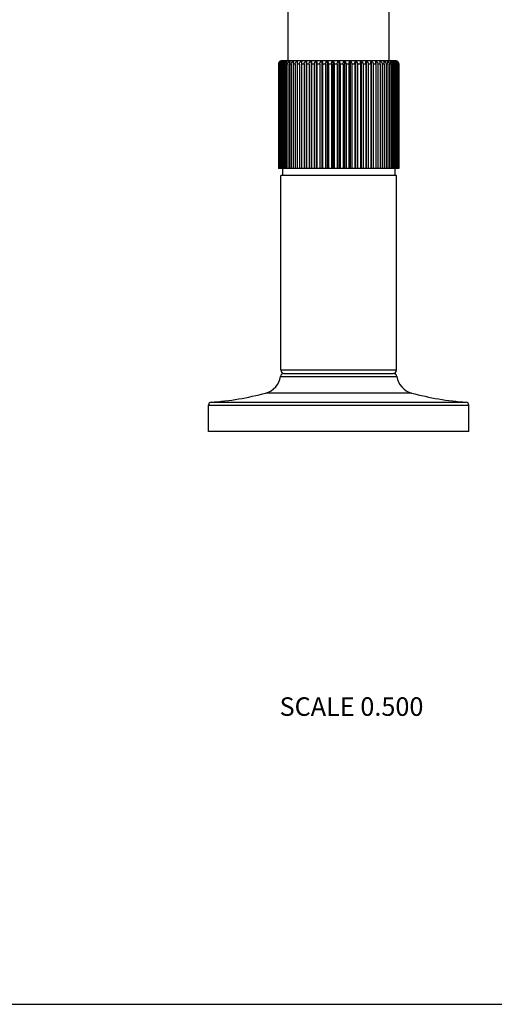
# Model space of a CAD drawing. Units: inches. Extents: x 0 to 11, y 0 to 8.5.
# Drawn here: x 3.9 to 5.9, y 0 to 4.2 of the extents above; entities that cross this region are included whole.
import ezdxf

# ---------------------------------------------------------------- set-up
doc = ezdxf.new("R2010")
doc.units = ezdxf.units.IN
doc.header["$LTSCALE"] = 0.605
doc.header["$MEASUREMENT"] = 0
doc.layers.get('0').update_dxf_attribs({"linetype": 'CONTINUOUS'})
doc.styles.get("Standard").update_dxf_attribs({"font": 'txt', "width": 0.8})

msp = doc.modelspace()

# ---------------------------------------------------------------- linework, layer by layer
at = {"color": 7, "linetype": 'CONTINUOUS'}
for p, q in [((5.0409, 4.073), (5.0409, 5.0349)), ((5.4784, 4.073), (5.4784, 5.0349)), ((5.0004, 4.058), (4.9997, 4.058)), ((4.9997, 4.058), (4.9997, 3.608)), ((5.0004, 4.058), (5.0004, 3.608)), ((5.0035, 4.058), (5.0016, 4.058)), ((5.0016, 4.058), (5.0016, 3.608)), ((5.0035, 4.058), (5.0035, 3.608)), ((5.0091, 4.058), (5.006, 4.058)), ((5.006, 4.058), (5.006, 3.608)), ((5.0091, 4.058), (5.0091, 3.608)), ((5.0171, 4.058), (5.0128, 4.058)), ((5.0128, 4.058), (5.0128, 3.608)), ((5.5047, 4.073), (5.0147, 4.073)), ((5.0171, 4.058), (5.0171, 3.608)), ((5.0275, 4.058), (5.0219, 4.058)), ((5.0219, 4.058), (5.0219, 3.608)), ((5.0275, 4.058), (5.0275, 3.608)), ((5.0401, 4.058), (5.0334, 4.058)), ((5.0334, 4.058), (5.0334, 3.608)), ((5.0401, 4.058), (5.0401, 3.608)), ((5.0548, 4.058), (5.047, 4.058)), ((5.047, 4.058), (5.047, 3.608)), ((5.0548, 4.058), (5.0548, 3.608)), ((5.0715, 4.058), (5.0627, 4.058)), ((5.0627, 4.058), (5.0627, 3.608)), ((5.0715, 4.058), (5.0715, 3.608)), ((5.0899, 4.058), (5.0803, 4.058)), ((5.0803, 4.058), (5.0803, 3.608)), ((5.0899, 4.058), (5.0899, 3.608)), ((5.0995, 4.071), (5.0995, 3.608)), ((5.0995, 4.071), (5.0996, 4.058)), ((5.1101, 4.058), (5.0996, 4.058)), ((5.0996, 4.058), (5.0996, 3.608)), ((5.1101, 4.058), (5.1101, 3.608)), ((5.1194, 4.071), (5.1194, 3.608)), ((5.1316, 4.058), (5.1205, 4.058)), ((5.1205, 4.058), (5.1205, 3.608)), ((5.1316, 4.058), (5.1316, 3.608)), ((5.1407, 4.071), (5.1407, 3.608)), ((5.1544, 4.058), (5.1427, 4.058)), ((5.1427, 4.058), (5.1427, 3.608)), ((5.1544, 4.058), (5.1544, 3.608)), ((5.1631, 4.071), (5.1631, 3.608)), ((5.1782, 4.058), (5.166, 4.058)), ((5.166, 4.058), (5.166, 3.608)), ((5.1782, 4.058), (5.1782, 3.608)), ((5.1864, 4.071), (5.1864, 3.608)), ((5.2028, 4.058), (5.1902, 4.058)), ((5.1902, 4.058), (5.1902, 3.608)), ((5.2028, 4.058), (5.2028, 3.608)), ((5.2104, 4.071), (5.2104, 3.608)), ((5.228, 4.058), (5.2151, 4.058)), ((5.2151, 4.058), (5.2151, 3.608)), ((5.228, 4.058), (5.228, 3.608)), ((5.2349, 4.071), (5.2349, 3.608)), ((5.2534, 4.058), (5.2404, 4.058)), ((5.2404, 4.058), (5.2404, 3.608)), ((5.2534, 4.058), (5.2534, 3.608)), ((5.2597, 4.071), (5.2597, 3.608)), ((5.2789, 4.058), (5.2659, 4.058)), ((5.2659, 4.058), (5.2659, 3.608)), ((5.2789, 4.058), (5.2789, 3.608)), ((5.2844, 4.071), (5.2844, 3.608)), ((5.3043, 4.058), (5.2914, 4.058)), ((5.2914, 4.058), (5.2914, 3.608)), ((5.3043, 4.058), (5.3043, 3.608)), ((5.3089, 4.071), (5.3089, 3.608)), ((5.3291, 4.058), (5.3165, 4.058)), ((5.3165, 4.058), (5.3165, 3.608)), ((5.3291, 4.058), (5.3291, 3.608)), ((5.333, 4.071), (5.333, 3.608)), ((5.3534, 4.058), (5.3411, 4.058)), ((5.3411, 4.058), (5.3411, 3.608)), ((5.3534, 4.058), (5.3534, 3.608)), ((5.3563, 4.071), (5.3563, 3.608)), ((5.3767, 4.058), (5.3649, 4.058)), ((5.3649, 4.058), (5.3649, 3.608)), ((5.3767, 4.058), (5.3767, 3.608)), ((5.3787, 4.071), (5.3787, 3.608)), ((5.3989, 4.058), (5.3877, 4.058)), ((5.3877, 4.058), (5.3877, 3.608)), ((5.3989, 4.058), (5.3989, 3.608)), ((5.3999, 4.071), (5.3999, 3.608)), ((5.4197, 4.058), (5.4093, 4.058)), ((5.4093, 4.058), (5.4093, 3.608)), ((5.4197, 4.058), (5.4198, 4.071)), ((5.4197, 4.058), (5.4197, 3.608)), ((5.4198, 4.071), (5.4198, 3.608)), ((5.439, 4.058), (5.4294, 4.058)), ((5.4294, 4.058), (5.4294, 3.608)), ((5.439, 4.058), (5.439, 3.608)), ((5.4566, 4.058), (5.4479, 4.058)), ((5.4479, 4.058), (5.4479, 3.608)), ((5.4566, 4.058), (5.4566, 3.608)), ((5.4723, 4.058), (5.4646, 4.058)), ((5.4646, 4.058), (5.4646, 3.608)), ((5.4723, 4.058), (5.4723, 3.608)), ((5.486, 4.058), (5.4793, 4.058)), ((5.4793, 4.058), (5.4793, 3.608)), ((5.486, 4.058), (5.486, 3.608)), ((5.4974, 4.058), (5.4919, 4.058)), ((5.4919, 4.058), (5.4919, 3.608)), ((5.4974, 4.058), (5.4974, 3.608)), ((5.5066, 4.058), (5.5022, 4.058)), ((5.5022, 4.058), (5.5022, 3.608)), ((5.5066, 4.058), (5.5066, 3.608)), ((5.5134, 4.058), (5.5102, 4.058)), ((5.5102, 4.058), (5.5102, 3.608)), ((5.5134, 4.058), (5.5134, 3.608)), ((5.5177, 4.058), (5.5158, 4.058)), ((5.5158, 4.058), (5.5158, 3.608)), ((5.5177, 4.058), (5.5177, 3.608)), ((5.5196, 4.058), (5.519, 4.058)), ((5.519, 4.058), (5.519, 3.608)), ((5.5196, 4.058), (5.5196, 3.608)), ((5.5196, 3.608), (4.9997, 3.608)), ((5.5097, 3.578), (5.0097, 3.578)), ((5.0097, 2.738), (5.0097, 3.578)), ((5.0172, 3.608), (5.0172, 3.578)), ((5.5022, 3.608), (5.5022, 3.578)), ((5.5097, 2.738), (5.5097, 3.578)), ((5.0097, 2.738), (5.5097, 2.738)), ((5.0236, 2.723), (5.4958, 2.723)), ((5.0087, 2.7102), (5.5106, 2.7102)), ((5.5745, 2.6385), (4.9449, 2.6385)), ((4.7088, 2.5988), (5.8106, 2.5988)), ((4.6972, 2.5863), (5.8222, 2.5863)), ((4.6972, 2.473), (4.6972, 2.5863)), ((5.8222, 2.473), (5.8222, 2.5863)), ((5.8222, 2.473), (4.6972, 2.473)), ((0, 0), (11, 0))]:
    msp.add_line(p, q, dxfattribs=at)
for centre, radius, start, end in [((5.0145, 4.0582), 0.0147, 119.8955, 124.0778), ((5.0147, 4.058), 0.015, 90, 119.896), ((5.5047, 4.058), 0.015, 60.1063, 90.0014), ((5.0236, 2.708), 0.015, 90, 171.585), ((5.0247, 2.738), 0.015, 180, 270), ((5.4947, 2.738), 0.015, 270, 360), ((5.4958, 2.708), 0.015, 8.415, 90), ((4.9222, 2.723), 0.0875, 285.0477, 351.585), ((5.5972, 2.723), 0.0875, 188.415, 254.9523), ((4.6204, 3.8456), 1.25, 274.0566, 285.0477), ((5.899, 3.8456), 1.25, 254.9523, 265.9434), ((4.7097, 2.5863), 0.0125, 94.0566, 180), ((5.8097, 2.5863), 0.0125, 0, 85.9434)]:
    msp.add_arc(centre, radius, start, end, dxfattribs=at)
for points, knots in [([(5.0063, 4.0704), (5.0058, 4.0701), (5.0049, 4.0695), (5.0037, 4.0683), (5.0026, 4.0669), (5.0016, 4.0654), (5.0008, 4.0637), (5.0002, 4.0619), (4.9998, 4.06), (4.9997, 4.0587), (4.9997, 4.058)], [0, 0, 0, 0, 0.112805, 0.228873, 0.348531, 0.472111, 0.599628, 0.730713, 0.864602, 1, 1, 1, 1]), ([(5.0004, 4.058), (5.0004, 4.0587), (5.0005, 4.0598), (5.0007, 4.0612), (5.0011, 4.0625), (5.0017, 4.0642), (5.0026, 4.0656), (5.0033, 4.0667), (5.0042, 4.0678), (5.0053, 4.0689), (5.0068, 4.0701), (5.0079, 4.0707), (5.0084, 4.071)], [0, 0, 0, 0, 0.133547, 0.199939, 0.265832, 0.395626, 0.522408, 0.584635, 0.646072, 0.766614, 0.884471, 1, 1, 1, 1]), ([(5.0084, 4.071), (5.0079, 4.0707), (5.007, 4.0701), (5.0058, 4.0689), (5.0046, 4.0675), (5.0036, 4.0659), (5.0027, 4.0641), (5.0022, 4.0625), (5.0019, 4.0612), (5.0017, 4.0598), (5.0016, 4.0587), (5.0016, 4.058)], [0, 0, 0, 0, 0.108006, 0.220331, 0.337604, 0.460356, 0.58872, 0.722295, 0.790748, 0.860039, 1, 1, 1, 1]), ([(5.0035, 4.058), (5.0035, 4.0587), (5.0036, 4.0601), (5.0041, 4.0622), (5.005, 4.0642), (5.006, 4.0659), (5.0073, 4.0675), (5.0088, 4.0689), (5.0103, 4.0701), (5.0115, 4.0707), (5.012, 4.071)], [0, 0, 0, 0, 0.130992, 0.261025, 0.389365, 0.51559, 0.639596, 0.761485, 0.881542, 1, 1, 1, 1]), ([(5.012, 4.071), (5.0116, 4.0707), (5.0108, 4.07), (5.0097, 4.0689), (5.0086, 4.0675), (5.0077, 4.0659), (5.007, 4.0641), (5.0062, 4.0615), (5.006, 4.0594), (5.006, 4.058)], [0, 0, 0, 0, 0.10346, 0.212539, 0.32799, 0.450392, 0.579832, 0.715742, 1, 1, 1, 1]), ([(5.0091, 4.058), (5.0091, 4.0587), (5.0092, 4.0598), (5.0095, 4.0612), (5.0099, 4.0625), (5.0106, 4.0642), (5.0117, 4.0659), (5.0131, 4.0675), (5.0146, 4.0689), (5.0163, 4.0701), (5.0175, 4.0707), (5.0181, 4.071)], [0, 0, 0, 0, 0.128852, 0.193136, 0.257184, 0.384311, 0.51007, 0.634402, 0.757378, 0.879202, 1, 1, 1, 1]), ([(5.0181, 4.071), (5.0177, 4.0707), (5.017, 4.07), (5.016, 4.0689), (5.0151, 4.0675), (5.0143, 4.0659), (5.0136, 4.0641), (5.0131, 4.0622), (5.0128, 4.0601), (5.0128, 4.0587), (5.0128, 4.058)], [0, 0, 0, 0, 0.098331, 0.203788, 0.317213, 0.439187, 0.569711, 0.708012, 0.852341, 1, 1, 1, 1]), ([(5.0171, 4.058), (5.0171, 4.0587), (5.0172, 4.0598), (5.0175, 4.0612), (5.018, 4.0626), (5.0187, 4.0642), (5.0199, 4.0659), (5.0213, 4.0675), (5.0228, 4.0689), (5.0246, 4.0701), (5.0258, 4.0707), (5.0264, 4.071)], [0, 0, 0, 0, 0.127182, 0.19072, 0.254118, 0.380315, 0.505734, 0.630343, 0.754182, 0.877387, 1, 1, 1, 1]), ([(5.0264, 4.071), (5.0258, 4.0704), (5.0249, 4.0692), (5.0239, 4.0675), (5.0232, 4.0659), (5.0227, 4.0641), (5.0222, 4.0622), (5.022, 4.0601), (5.0219, 4.0587), (5.0219, 4.058)], [0, 0, 0, 0, 0.194366, 0.305858, 0.427583, 0.559407, 0.700324, 0.848238, 1, 1, 1, 1]), ([(5.0275, 4.058), (5.0275, 4.0587), (5.0276, 4.0598), (5.0279, 4.0612), (5.0283, 4.0626), (5.0291, 4.0642), (5.0303, 4.066), (5.0317, 4.0675), (5.0333, 4.0689), (5.0351, 4.0701), (5.0364, 4.0707), (5.037, 4.071)], [0, 0, 0, 0, 0.125975, 0.188975, 0.251904, 0.377435, 0.502615, 0.627431, 0.751894, 0.87609, 1, 1, 1, 1]), ([(5.037, 4.071), (5.0367, 4.0707), (5.0362, 4.07), (5.0356, 4.0688), (5.035, 4.0675), (5.0344, 4.0659), (5.034, 4.0641), (5.0336, 4.0622), (5.0334, 4.0601), (5.0334, 4.0587), (5.0334, 4.058)], [0, 0, 0, 0, 0.087421, 0.18552, 0.295105, 0.416588, 0.549658, 0.693062, 0.844367, 1, 1, 1, 1]), ([(5.0401, 4.058), (5.0401, 4.0587), (5.0402, 4.0598), (5.0405, 4.0612), (5.0409, 4.0626), (5.0417, 4.0642), (5.0429, 4.066), (5.0444, 4.0675), (5.046, 4.0689), (5.0478, 4.0701), (5.0491, 4.0707), (5.0497, 4.071)], [0, 0, 0, 0, 0.125231, 0.187898, 0.25054, 0.375664, 0.500699, 0.625644, 0.750493, 0.875298, 1, 1, 1, 1]), ([(5.0497, 4.071), (5.0495, 4.0707), (5.0492, 4.07), (5.0487, 4.0688), (5.0482, 4.0674), (5.0478, 4.0659), (5.0475, 4.0641), (5.0472, 4.0622), (5.0471, 4.0601), (5.047, 4.0587), (5.047, 4.058)], [0, 0, 0, 0, 0.082245, 0.177018, 0.284977, 0.406361, 0.540669, 0.686404, 0.840829, 1, 1, 1, 1]), ([(5.0548, 4.058), (5.0548, 4.0587), (5.0549, 4.0598), (5.0552, 4.0612), (5.0556, 4.0626), (5.0564, 4.0642), (5.0576, 4.066), (5.0591, 4.0675), (5.0608, 4.0689), (5.0626, 4.0701), (5.0638, 4.0707), (5.0645, 4.071)], [0, 0, 0, 0, 0.124949, 0.18749, 0.250023, 0.374992, 0.499975, 0.624969, 0.749964, 0.874998, 1, 1, 1, 1]), ([(5.0645, 4.071), (5.0644, 4.0707), (5.0641, 4.07), (5.0638, 4.0688), (5.0635, 4.0674), (5.0632, 4.0659), (5.063, 4.0641), (5.0628, 4.0622), (5.0627, 4.0601), (5.0627, 4.0587), (5.0627, 4.058)], [0, 0, 0, 0, 0.077932, 0.170025, 0.276728, 0.398093, 0.533438, 0.681068, 0.838, 1, 1, 1, 1]), ([(5.0715, 4.058), (5.0715, 4.0587), (5.0716, 4.0598), (5.0719, 4.0612), (5.0723, 4.0626), (5.0731, 4.0642), (5.0743, 4.066), (5.0758, 4.0675), (5.0774, 4.0689), (5.0792, 4.0701), (5.0805, 4.0707), (5.0811, 4.071)], [0, 0, 0, 0, 0.125128, 0.18775, 0.250352, 0.375419, 0.500436, 0.625399, 0.7503, 0.875189, 1, 1, 1, 1]), ([(5.0811, 4.071), (5.0811, 4.0707), (5.081, 4.07), (5.0808, 4.0688), (5.0807, 4.0674), (5.0805, 4.0659), (5.0804, 4.0641), (5.0803, 4.0615), (5.0803, 4.0594), (5.0803, 4.058)], [0, 0, 0, 0, 0.075101, 0.165486, 0.271414, 0.392797, 0.528827, 0.677676, 1, 1, 1, 1]), ([(5.0899, 4.058), (5.0899, 4.0587), (5.09, 4.0598), (5.0904, 4.0612), (5.0908, 4.0626), (5.0916, 4.0642), (5.0928, 4.066), (5.0942, 4.0675), (5.0958, 4.0689), (5.0976, 4.0701), (5.0989, 4.0707), (5.0995, 4.071)], [0, 0, 0, 0, 0.12577, 0.188678, 0.251528, 0.376946, 0.502086, 0.626937, 0.751507, 0.875871, 1, 1, 1, 1]), ([(5.1101, 4.058), (5.1101, 4.0587), (5.1102, 4.0598), (5.1105, 4.0612), (5.1109, 4.0626), (5.1116, 4.0642), (5.1128, 4.0659), (5.1142, 4.0675), (5.1158, 4.0689), (5.1175, 4.0701), (5.1188, 4.0707), (5.1194, 4.071)], [0, 0, 0, 0, 0.126874, 0.190274, 0.253553, 0.379579, 0.504936, 0.629597, 0.753596, 0.877055, 1, 1, 1, 1]), ([(5.1194, 4.071), (5.1195, 4.0707), (5.1196, 4.07), (5.1198, 4.0688), (5.12, 4.0674), (5.1202, 4.0659), (5.1203, 4.0641), (5.1204, 4.0622), (5.1204, 4.0601), (5.1205, 4.0587), (5.1205, 4.058)], [0, 0, 0, 0, 0.075571, 0.166237, 0.272291, 0.393668, 0.529583, 0.678229, 0.836497, 1, 1, 1, 1]), ([(5.1316, 4.058), (5.1316, 4.0587), (5.1317, 4.0598), (5.132, 4.0612), (5.1324, 4.0625), (5.1331, 4.0642), (5.1343, 4.0659), (5.1356, 4.0675), (5.1372, 4.0689), (5.1389, 4.0701), (5.14, 4.0707), (5.1407, 4.071)], [0, 0, 0, 0, 0.128441, 0.192541, 0.256429, 0.383326, 0.509, 0.6334, 0.756588, 0.878753, 1, 1, 1, 1]), ([(5.1407, 4.071), (5.1408, 4.0707), (5.1411, 4.07), (5.1415, 4.0688), (5.1418, 4.0674), (5.1421, 4.0659), (5.1423, 4.0641), (5.1425, 4.0622), (5.1426, 4.0601), (5.1427, 4.0587), (5.1427, 4.058)], [0, 0, 0, 0, 0.078784, 0.1714, 0.278343, 0.399708, 0.534848, 0.682106, 0.83855, 1, 1, 1, 1]), ([(5.1544, 4.058), (5.1544, 4.0587), (5.1545, 4.0598), (5.1548, 4.0612), (5.1552, 4.0625), (5.1559, 4.0642), (5.1568, 4.0656), (5.1576, 4.0667), (5.1585, 4.0678), (5.1597, 4.0689), (5.1613, 4.0701), (5.1625, 4.0707), (5.1631, 4.071)], [0, 0, 0, 0, 0.130458, 0.195461, 0.260137, 0.388165, 0.514258, 0.576576, 0.638393, 0.760526, 0.880992, 1, 1, 1, 1]), ([(5.1631, 4.071), (5.1633, 4.0707), (5.1637, 4.07), (5.1642, 4.0688), (5.1647, 4.0674), (5.1651, 4.0659), (5.1655, 4.0641), (5.1658, 4.0622), (5.1659, 4.0601), (5.166, 4.0587), (5.166, 4.058)], [0, 0, 0, 0, 0.083342, 0.17881, 0.287103, 0.408501, 0.542545, 0.687791, 0.841566, 1, 1, 1, 1]), ([(5.1782, 4.058), (5.1782, 4.0587), (5.1783, 4.0598), (5.1786, 4.0612), (5.179, 4.0625), (5.1796, 4.0642), (5.1805, 4.0656), (5.1812, 4.0667), (5.1821, 4.0678), (5.1832, 4.0689), (5.1847, 4.0701), (5.1858, 4.0707), (5.1864, 4.071)], [0, 0, 0, 0, 0.132936, 0.199053, 0.264705, 0.394147, 0.520789, 0.583033, 0.644544, 0.765399, 0.883775, 1, 1, 1, 1]), ([(5.1864, 4.071), (5.1867, 4.0707), (5.1872, 4.07), (5.1879, 4.0688), (5.1885, 4.0675), (5.1891, 4.0659), (5.1896, 4.0641), (5.1899, 4.0622), (5.1902, 4.0601), (5.1902, 4.0587), (5.1902, 4.058)], [0, 0, 0, 0, 0.088631, 0.187523, 0.297508, 0.419025, 0.551808, 0.694659, 0.845216, 1, 1, 1, 1]), ([(5.2028, 4.058), (5.2028, 4.0587), (5.2029, 4.0598), (5.2032, 4.0612), (5.2035, 4.0625), (5.2041, 4.0641), (5.205, 4.0659), (5.2062, 4.0675), (5.2075, 4.0689), (5.2089, 4.0701), (5.2099, 4.0707), (5.2104, 4.071)], [0, 0, 0, 0, 0.135858, 0.203293, 0.270105, 0.401247, 0.528581, 0.651859, 0.771226, 0.887119, 1, 1, 1, 1]), ([(5.2104, 4.071), (5.2111, 4.0704), (5.212, 4.0692), (5.213, 4.0675), (5.2137, 4.0659), (5.2143, 4.0641), (5.2148, 4.0622), (5.215, 4.0601), (5.2151, 4.0587), (5.2151, 4.058)], [0, 0, 0, 0, 0.196407, 0.308334, 0.430118, 0.561659, 0.702003, 0.849134, 1, 1, 1, 1]), ([(5.228, 4.058), (5.228, 4.0587), (5.2281, 4.0601), (5.2285, 4.0622), (5.2291, 4.0641), (5.23, 4.0659), (5.231, 4.0675), (5.2322, 4.0689), (5.2335, 4.0701), (5.2344, 4.0707), (5.2349, 4.071)], [0, 0, 0, 0, 0.139184, 0.276193, 0.409307, 0.537476, 0.660332, 0.778014, 0.891037, 1, 1, 1, 1]), ([(5.2349, 4.071), (5.2353, 4.0707), (5.2361, 4.07), (5.2371, 4.0689), (5.238, 4.0675), (5.2388, 4.0659), (5.2395, 4.0641), (5.2402, 4.0615), (5.2404, 4.0594), (5.2404, 4.058)], [0, 0, 0, 0, 0.099534, 0.205844, 0.319755, 0.441854, 0.572163, 0.70996, 1, 1, 1, 1]), ([(5.2534, 4.058), (5.2534, 4.0594), (5.2537, 4.0622), (5.2549, 4.0653), (5.2562, 4.0675), (5.2572, 4.0689), (5.2584, 4.07), (5.2592, 4.0707), (5.2597, 4.071)], [0, 0, 0, 0, 0.282785, 0.547037, 0.669589, 0.785526, 0.895421, 1, 1, 1, 1]), ([(5.2597, 4.071), (5.2601, 4.0707), (5.2609, 4.07), (5.2621, 4.0689), (5.2632, 4.0675), (5.2644, 4.0653), (5.2656, 4.0622), (5.2659, 4.0594), (5.2659, 4.058)], [0, 0, 0, 0, 0.104579, 0.214474, 0.330411, 0.452963, 0.717215, 1, 1, 1, 1]), ([(5.2789, 4.058), (5.2789, 4.0594), (5.2791, 4.0615), (5.2798, 4.0641), (5.2805, 4.0659), (5.2813, 4.0675), (5.2823, 4.0689), (5.2833, 4.07), (5.284, 4.0707), (5.2844, 4.071)], [0, 0, 0, 0, 0.29004, 0.427836, 0.558146, 0.680245, 0.794156, 0.900466, 1, 1, 1, 1]), ([(5.2844, 4.071), (5.2849, 4.0707), (5.2858, 4.0701), (5.2871, 4.0689), (5.2883, 4.0675), (5.2893, 4.0659), (5.2902, 4.0641), (5.2909, 4.0622), (5.2913, 4.0601), (5.2914, 4.0587), (5.2914, 4.058)], [0, 0, 0, 0, 0.108963, 0.221986, 0.339668, 0.462524, 0.590693, 0.723807, 0.860816, 1, 1, 1, 1]), ([(5.3043, 4.058), (5.3043, 4.0587), (5.3043, 4.0601), (5.3046, 4.0622), (5.305, 4.0641), (5.3056, 4.0659), (5.3063, 4.0675), (5.3073, 4.0692), (5.3082, 4.0704), (5.3089, 4.071)], [0, 0, 0, 0, 0.150866, 0.297997, 0.438341, 0.569882, 0.691666, 0.803593, 1, 1, 1, 1]), ([(5.3089, 4.071), (5.3094, 4.0707), (5.3105, 4.0701), (5.3119, 4.0689), (5.3132, 4.0675), (5.3143, 4.0659), (5.3152, 4.0641), (5.3158, 4.0625), (5.3162, 4.0612), (5.3164, 4.0598), (5.3165, 4.0587), (5.3165, 4.058)], [0, 0, 0, 0, 0.112881, 0.228774, 0.348141, 0.471419, 0.598753, 0.729895, 0.796707, 0.864141, 1, 1, 1, 1]), ([(5.3291, 4.058), (5.3291, 4.0587), (5.3292, 4.0601), (5.3294, 4.0622), (5.3298, 4.0641), (5.3302, 4.0659), (5.3308, 4.0675), (5.3315, 4.0688), (5.3322, 4.07), (5.3327, 4.0707), (5.333, 4.071)], [0, 0, 0, 0, 0.154784, 0.305341, 0.448191, 0.580975, 0.702492, 0.812477, 0.911369, 1, 1, 1, 1]), ([(5.333, 4.071), (5.3335, 4.0707), (5.3346, 4.0701), (5.3361, 4.0689), (5.3373, 4.0678), (5.3381, 4.0667), (5.3389, 4.0656), (5.3397, 4.0642), (5.3404, 4.0625), (5.3408, 4.0612), (5.341, 4.0598), (5.3411, 4.0587), (5.3411, 4.058)], [0, 0, 0, 0, 0.116225, 0.234601, 0.355456, 0.416968, 0.479211, 0.605853, 0.735295, 0.800947, 0.867064, 1, 1, 1, 1]), ([(5.3534, 4.058), (5.3534, 4.0587), (5.3534, 4.0601), (5.3536, 4.0622), (5.3538, 4.0641), (5.3542, 4.0659), (5.3546, 4.0674), (5.3551, 4.0688), (5.3557, 4.07), (5.3561, 4.0707), (5.3563, 4.071)], [0, 0, 0, 0, 0.158434, 0.312208, 0.457455, 0.591499, 0.712897, 0.82119, 0.916658, 1, 1, 1, 1]), ([(5.3563, 4.071), (5.3569, 4.0707), (5.358, 4.0701), (5.3596, 4.0689), (5.3608, 4.0678), (5.3617, 4.0667), (5.3626, 4.0656), (5.3635, 4.0642), (5.3641, 4.0625), (5.3645, 4.0612), (5.3648, 4.0598), (5.3649, 4.0587), (5.3649, 4.058)], [0, 0, 0, 0, 0.119007, 0.239474, 0.361607, 0.423424, 0.485742, 0.611835, 0.739863, 0.804539, 0.869542, 1, 1, 1, 1]), ([(5.3767, 4.058), (5.3767, 4.0587), (5.3767, 4.0601), (5.3768, 4.0622), (5.377, 4.0641), (5.3773, 4.0659), (5.3776, 4.0674), (5.3779, 4.0688), (5.3783, 4.07), (5.3785, 4.0707), (5.3787, 4.071)], [0, 0, 0, 0, 0.16145, 0.317893, 0.465152, 0.600292, 0.721657, 0.8286, 0.921216, 1, 1, 1, 1]), ([(5.3787, 4.071), (5.3793, 4.0707), (5.3805, 4.0701), (5.3822, 4.0689), (5.3837, 4.0675), (5.3851, 4.0659), (5.3862, 4.0642), (5.3869, 4.0625), (5.3873, 4.0612), (5.3876, 4.0598), (5.3877, 4.0587), (5.3877, 4.058)], [0, 0, 0, 0, 0.121247, 0.243412, 0.3666, 0.490999, 0.616674, 0.743571, 0.807459, 0.871559, 1, 1, 1, 1]), ([(5.3989, 4.058), (5.3989, 4.0587), (5.3989, 4.0601), (5.399, 4.0622), (5.3991, 4.0641), (5.3992, 4.0659), (5.3993, 4.0674), (5.3995, 4.0688), (5.3997, 4.07), (5.3999, 4.0707), (5.3999, 4.071)], [0, 0, 0, 0, 0.163503, 0.321771, 0.470417, 0.606332, 0.727709, 0.833763, 0.924429, 1, 1, 1, 1]), ([(5.3999, 4.071), (5.4006, 4.0707), (5.4018, 4.0701), (5.4035, 4.0689), (5.4051, 4.0675), (5.4065, 4.0659), (5.4077, 4.0642), (5.4084, 4.0626), (5.4089, 4.0612), (5.4092, 4.0598), (5.4093, 4.0587), (5.4093, 4.058)], [0, 0, 0, 0, 0.122945, 0.246404, 0.370403, 0.495064, 0.620421, 0.746447, 0.809726, 0.873126, 1, 1, 1, 1]), ([(5.4198, 4.071), (5.4205, 4.0707), (5.4217, 4.0701), (5.4235, 4.0689), (5.4252, 4.0675), (5.4266, 4.066), (5.4278, 4.0642), (5.4285, 4.0626), (5.429, 4.0612), (5.4293, 4.0598), (5.4294, 4.0587), (5.4294, 4.058)], [0, 0, 0, 0, 0.124129, 0.248493, 0.373063, 0.497914, 0.623054, 0.748472, 0.811322, 0.87423, 1, 1, 1, 1]), ([(5.439, 4.058), (5.439, 4.0594), (5.439, 4.0615), (5.4389, 4.0641), (5.4388, 4.0659), (5.4387, 4.0674), (5.4385, 4.0688), (5.4384, 4.07), (5.4383, 4.0707), (5.4382, 4.071)], [0, 0, 0, 0, 0.322324, 0.471173, 0.607203, 0.728586, 0.834514, 0.924899, 1, 1, 1, 1]), ([(5.4382, 4.071), (5.4389, 4.0707), (5.4401, 4.0701), (5.4419, 4.0689), (5.4436, 4.0675), (5.445, 4.066), (5.4463, 4.0642), (5.447, 4.0626), (5.4475, 4.0612), (5.4478, 4.0598), (5.4479, 4.0587), (5.4479, 4.058)], [0, 0, 0, 0, 0.124811, 0.2497, 0.374601, 0.499564, 0.62458, 0.749648, 0.81225, 0.874872, 1, 1, 1, 1]), ([(5.4566, 4.058), (5.4566, 4.0587), (5.4566, 4.0601), (5.4565, 4.0622), (5.4563, 4.0641), (5.4561, 4.0659), (5.4559, 4.0674), (5.4556, 4.0688), (5.4552, 4.07), (5.455, 4.0707), (5.4548, 4.071)], [0, 0, 0, 0, 0.162, 0.318932, 0.466562, 0.601907, 0.723272, 0.829975, 0.922068, 1, 1, 1, 1]), ([(5.4548, 4.071), (5.4555, 4.0707), (5.4568, 4.0701), (5.4586, 4.0689), (5.4602, 4.0675), (5.4617, 4.066), (5.4629, 4.0642), (5.4637, 4.0626), (5.4641, 4.0612), (5.4645, 4.0598), (5.4646, 4.0587), (5.4646, 4.058)], [0, 0, 0, 0, 0.125002, 0.250036, 0.375031, 0.500025, 0.625007, 0.749977, 0.81251, 0.875051, 1, 1, 1, 1]), ([(5.4723, 4.058), (5.4723, 4.0587), (5.4723, 4.0601), (5.4721, 4.0622), (5.4719, 4.0641), (5.4715, 4.0659), (5.4711, 4.0674), (5.4707, 4.0688), (5.4702, 4.07), (5.4698, 4.0707), (5.4696, 4.071)], [0, 0, 0, 0, 0.159171, 0.313596, 0.459331, 0.593638, 0.715023, 0.822982, 0.917755, 1, 1, 1, 1]), ([(5.4696, 4.071), (5.4702, 4.0707), (5.4715, 4.0701), (5.4733, 4.0689), (5.475, 4.0675), (5.4764, 4.066), (5.4776, 4.0642), (5.4784, 4.0626), (5.4788, 4.0612), (5.4792, 4.0598), (5.4793, 4.0587), (5.4793, 4.058)], [0, 0, 0, 0, 0.124702, 0.249507, 0.374356, 0.4993, 0.624336, 0.74946, 0.812102, 0.874769, 1, 1, 1, 1]), ([(5.486, 4.058), (5.486, 4.0587), (5.4859, 4.0601), (5.4857, 4.0622), (5.4854, 4.0641), (5.4849, 4.0659), (5.4844, 4.0675), (5.4838, 4.0688), (5.4831, 4.07), (5.4826, 4.0707), (5.4823, 4.071)], [0, 0, 0, 0, 0.155633, 0.306938, 0.450342, 0.583412, 0.704895, 0.81448, 0.912579, 1, 1, 1, 1]), ([(5.4823, 4.071), (5.483, 4.0707), (5.4842, 4.0701), (5.486, 4.0689), (5.4876, 4.0675), (5.4891, 4.066), (5.4902, 4.0642), (5.491, 4.0626), (5.4914, 4.0612), (5.4918, 4.0598), (5.4919, 4.0587), (5.4919, 4.058)], [0, 0, 0, 0, 0.12391, 0.248106, 0.372569, 0.497385, 0.622564, 0.748096, 0.811025, 0.874024, 1, 1, 1, 1]), ([(5.4974, 4.058), (5.4974, 4.0587), (5.4974, 4.0601), (5.4971, 4.0622), (5.4967, 4.0641), (5.4961, 4.0659), (5.4955, 4.0675), (5.4945, 4.0692), (5.4936, 4.0704), (5.4929, 4.071)], [0, 0, 0, 0, 0.151762, 0.299676, 0.440593, 0.572417, 0.694142, 0.805634, 1, 1, 1, 1]), ([(5.4929, 4.071), (5.4936, 4.0707), (5.4948, 4.0701), (5.4965, 4.0689), (5.4981, 4.0675), (5.4995, 4.0659), (5.5006, 4.0642), (5.5014, 4.0626), (5.5018, 4.0612), (5.5021, 4.0598), (5.5022, 4.0587), (5.5022, 4.058)], [0, 0, 0, 0, 0.122613, 0.245818, 0.369657, 0.494266, 0.619685, 0.745882, 0.80928, 0.872817, 1, 1, 1, 1]), ([(5.5066, 4.058), (5.5066, 4.0587), (5.5065, 4.0601), (5.5062, 4.0622), (5.5057, 4.0641), (5.5051, 4.0659), (5.5043, 4.0675), (5.5034, 4.0689), (5.5024, 4.07), (5.5016, 4.0707), (5.5013, 4.071)], [0, 0, 0, 0, 0.147659, 0.291988, 0.430289, 0.560813, 0.682787, 0.796212, 0.901669, 1, 1, 1, 1]), ([(5.5013, 4.071), (5.5019, 4.0707), (5.5031, 4.0701), (5.5047, 4.0689), (5.5063, 4.0675), (5.5076, 4.0659), (5.5087, 4.0642), (5.5094, 4.0625), (5.5098, 4.0612), (5.5101, 4.0598), (5.5102, 4.0587), (5.5102, 4.058)], [0, 0, 0, 0, 0.120798, 0.242622, 0.365598, 0.48993, 0.615689, 0.742816, 0.806864, 0.871148, 1, 1, 1, 1]), ([(5.5134, 4.058), (5.5134, 4.0594), (5.5131, 4.0615), (5.5124, 4.0641), (5.5116, 4.0659), (5.5107, 4.0675), (5.5097, 4.0689), (5.5085, 4.07), (5.5077, 4.0707), (5.5073, 4.071)], [0, 0, 0, 0, 0.284258, 0.420168, 0.549608, 0.67201, 0.787461, 0.89654, 1, 1, 1, 1]), ([(5.5073, 4.071), (5.5079, 4.0707), (5.509, 4.0701), (5.5106, 4.0689), (5.512, 4.0675), (5.5133, 4.0659), (5.5144, 4.0642), (5.5152, 4.0622), (5.5157, 4.0601), (5.5158, 4.0587), (5.5158, 4.058)], [0, 0, 0, 0, 0.118458, 0.238515, 0.360404, 0.484409, 0.610635, 0.738975, 0.869008, 1, 1, 1, 1]), ([(5.5177, 4.058), (5.5177, 4.0587), (5.5177, 4.0598), (5.5174, 4.0612), (5.5171, 4.0625), (5.5166, 4.0641), (5.5158, 4.0659), (5.5147, 4.0675), (5.5136, 4.0689), (5.5123, 4.0701), (5.5114, 4.0707), (5.5109, 4.071)], [0, 0, 0, 0, 0.139961, 0.209252, 0.277705, 0.41128, 0.539644, 0.662396, 0.779669, 0.891994, 1, 1, 1, 1]), ([(5.5109, 4.071), (5.5115, 4.0707), (5.5125, 4.0701), (5.514, 4.0689), (5.5152, 4.0678), (5.516, 4.0667), (5.5168, 4.0656), (5.5176, 4.0642), (5.5182, 4.0625), (5.5186, 4.0612), (5.5189, 4.0598), (5.519, 4.0587), (5.519, 4.058)], [0, 0, 0, 0, 0.115529, 0.233386, 0.353928, 0.415365, 0.477592, 0.604374, 0.734168, 0.800061, 0.866453, 1, 1, 1, 1]), ([(5.5196, 4.058), (5.5196, 4.0587), (5.5195, 4.0601), (5.5191, 4.0622), (5.5184, 4.0641), (5.5174, 4.0659), (5.5163, 4.0675), (5.515, 4.0689), (5.5137, 4.0701), (5.5127, 4.0707), (5.5121, 4.071)], [0, 0, 0, 0, 0.136573, 0.271347, 0.402913, 0.530428, 0.653621, 0.772637, 0.887933, 1, 1, 1, 1])]:
    msp.add_open_spline(points, degree=3, knots=knots, dxfattribs=at)

# ---------------------------------------------------------------- texts
at = {"color": 2, "linetype": 'CONTINUOUS', "insert": (5.6259, 1.3251), "char_height": 0.08, "width": 0.704, "attachment_point": 3, "line_spacing_factor": 0.9}
msp.add_mtext('SCALE 0.500', dxfattribs=at)

doc.saveas('drawing.dxf')
